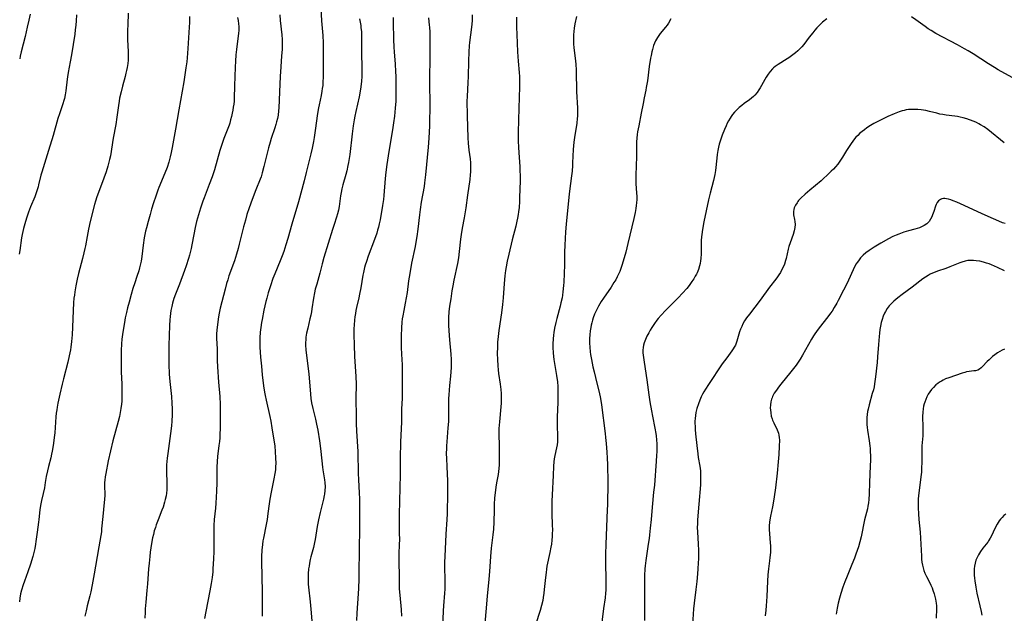
# Model space of a CAD drawing. Units: inches. Extents: x 2053985 to 2059435, y 237768 to 243219.
# Drawn here: x 2056396 to 2056635, y 238362 to 238507 of the extents above; entities that cross this region are included whole.
import ezdxf

# ---------------------------------------------------------------- set-up
doc = ezdxf.new("R2010")
doc.units = ezdxf.units.IN
doc.header["$MEASUREMENT"] = 0
doc.layers.add('c_35_T12S_R18E', color=111, linetype='Continuous')

msp = doc.modelspace()

# ---------------------------------------------------------------- linework, layer by layer
at = {"layer": 'c_35_T12S_R18E'}
for points, elevation in [([(2056468.91, 238509.74), (2056469.1, 238506.7), (2056469.39, 238503.15), (2056469.48, 238501.33), (2056469.5, 238500.08), (2056469.53, 238493.98), (2056469.52, 238493.17), (2056469.45, 238491.72), (2056469.39, 238491), (2056469.29, 238490.21), (2056469.19, 238489.59), (2056468.99, 238488.53), (2056468.5, 238486.23), (2056468.36, 238485.49), (2056468.13, 238484.13), (2056467.58, 238479.99), (2056467.33, 238478.32), (2056467.15, 238477.33), (2056466.83, 238475.7), (2056466.51, 238474.3), (2056465.4, 238469.75), (2056464.87, 238467.72), (2056463.48, 238462.63), (2056461.89, 238457.14), (2056460.92, 238453.71), (2056460.44, 238452.1), (2056459.91, 238450.51), (2056459.54, 238449.49), (2056459.04, 238448.22), (2056457.73, 238445.1), (2056457.27, 238443.89), (2056456.66, 238442.14), (2056456.13, 238440.41), (2056455.77, 238439.15), (2056455.55, 238438.3), (2056455.06, 238436.17), (2056454.61, 238433.92), (2056454.48, 238433.16), (2056454.3, 238432.01), (2056454.16, 238430.81), (2056454.07, 238429.43), (2056454.05, 238428.63), (2056454.07, 238427.18), (2056454.15, 238425.94), (2056454.24, 238424.77), (2056454.45, 238422.58), (2056454.67, 238420.48), (2056455, 238417.76), (2056455.22, 238416.19), (2056455.35, 238415.42), (2056455.58, 238414.25), (2056456.48, 238410.31), (2056456.73, 238409.13), (2056457.02, 238407.55), (2056457.5, 238404.51), (2056457.69, 238403.15), (2056457.83, 238401.66), (2056457.91, 238400.18), (2056457.93, 238398.87), (2056457.92, 238398.08), (2056457.87, 238397.3), (2056457.76, 238396.4), (2056457.52, 238395.06), (2056456.86, 238391.88), (2056456.54, 238390.18), (2056456.36, 238388.98), (2056456.04, 238386.64), (2056455.83, 238385.21), (2056455.61, 238383.95), (2056454.96, 238380.67), (2056454.83, 238379.96), (2056454.71, 238379.13), (2056454.57, 238377.68), (2056454.49, 238376.16), (2056454.48, 238374.62), (2056454.52, 238371.65), (2056454.62, 238367.17), (2056454.64, 238361.65)], 1022), ([(2056409.39, 238508.17), (2056409.32, 238506.71), (2056409.23, 238505.69), (2056409.11, 238504.52), (2056408.97, 238503.5), (2056408.17, 238498.41), (2056407.89, 238496.76), (2056407.39, 238494.15), (2056407.2, 238493.1), (2056407.12, 238492.53), (2056406.78, 238489.67), (2056406.64, 238488.72), (2056406.46, 238487.78), (2056406.34, 238487.32), (2056406.1, 238486.5), (2056405.22, 238484.03), (2056404.86, 238482.9), (2056403.69, 238478.8), (2056402.54, 238475.14), (2056400.95, 238469.84), (2056400.75, 238469.11), (2056400.18, 238466.74), (2056400.05, 238466.25), (2056399.82, 238465.52), (2056399.57, 238464.79), (2056399.22, 238463.87), (2056398.2, 238461.4), (2056397.69, 238460.08), (2056397.28, 238458.86), (2056396.97, 238457.82), (2056396.52, 238456.1), (2056396.19, 238454.66), (2056396.03, 238453.8), (2056395.58, 238450.79), (2056395.42, 238449.86)], 1032), ([(2056458.94, 238508.18), (2056459.06, 238506.8), (2056459.43, 238503.29), (2056459.5, 238502.14), (2056459.52, 238501.5), (2056459.52, 238500.85), (2056459.49, 238499.78), (2056459.39, 238498.19), (2056459.16, 238495.52), (2056459, 238493.15), (2056458.91, 238491.29), (2056458.69, 238485.51), (2056458.64, 238484.77), (2056458.51, 238483.74), (2056458.36, 238482.93), (2056458.17, 238482.13), (2056457.98, 238481.44), (2056457.73, 238480.62), (2056456.84, 238478.04), (2056456.58, 238477.18), (2056456.2, 238475.78), (2056455.07, 238471.19), (2056454.68, 238469.71), (2056454.36, 238468.71), (2056454.16, 238468.15), (2056453.12, 238465.51), (2056452.24, 238463.17), (2056451.49, 238461.13), (2056450.94, 238459.5), (2056450.54, 238458.17), (2056450.09, 238456.54), (2056449.07, 238452.28), (2056448.79, 238451.2), (2056448.42, 238449.88), (2056447.9, 238448.24), (2056446.55, 238444.54), (2056446.25, 238443.63), (2056445.97, 238442.71), (2056445.59, 238441.32), (2056444.44, 238436.71), (2056444.19, 238435.51), (2056444.04, 238434.61), (2056443.77, 238432.72), (2056443.61, 238431.31), (2056443.55, 238430.4), (2056443.53, 238429.41), (2056443.64, 238426.68), (2056443.7, 238423.96), (2056443.78, 238422.4), (2056443.99, 238418.64), (2056444.29, 238415.15), (2056444.39, 238413.24), (2056444.41, 238411.14), (2056444.38, 238407.21), (2056444.36, 238406.17), (2056444.3, 238405.1), (2056444.22, 238404.17), (2056444.11, 238403.21), (2056443.75, 238400.52), (2056443.65, 238399.29), (2056443.61, 238397.91), (2056443.6, 238394.16), (2056443.52, 238392.08), (2056443.36, 238389.19), (2056443.26, 238387.98), (2056442.98, 238385.15), (2056442.88, 238383.71), (2056442.85, 238382.93), (2056442.84, 238381.44), (2056442.89, 238378.81), (2056442.87, 238377.4), (2056442.81, 238375.59), (2056442.64, 238373.17), (2056442.58, 238372.42), (2056442.42, 238371.06), (2056442.2, 238369.56), (2056441.89, 238367.83), (2056440.9, 238362.77), (2056440.6, 238361.06)], 1024), ([(2056486.52, 238507.53), (2056486.58, 238506.4), (2056486.65, 238502.17), (2056486.71, 238500.35), (2056486.78, 238499.17), (2056487.02, 238496.16), (2056487.15, 238494.36), (2056487.2, 238493.16), (2056487.24, 238491.32), (2056487.24, 238489.02), (2056487.18, 238487.17), (2056487.06, 238485.48), (2056486.85, 238483.49), (2056486.64, 238481.84), (2056486.4, 238480.15), (2056485.5, 238474.9), (2056485.01, 238471.69), (2056484.78, 238469.87), (2056484.61, 238468.26), (2056484.28, 238464.18), (2056484.17, 238463.2), (2056483.95, 238461.72), (2056483.36, 238458.24), (2056483.16, 238457.22), (2056482.96, 238456.41), (2056482.76, 238455.7), (2056482.54, 238454.99), (2056481.99, 238453.44), (2056480.46, 238449.4), (2056480.03, 238448.1), (2056479.75, 238447.18), (2056479.59, 238446.57), (2056479.32, 238445.42), (2056479.18, 238444.75), (2056478.65, 238441.61), (2056478.36, 238440.07), (2056478.18, 238439.23), (2056477.64, 238436.87), (2056477.48, 238436.1), (2056477.36, 238435.41), (2056477.24, 238434.58), (2056477.15, 238433.76), (2056477.06, 238432.61), (2056477.01, 238431.66), (2056476.99, 238430.16), (2056477.02, 238427.77), (2056477.15, 238424.89), (2056477.45, 238420.03), (2056477.52, 238418.17), (2056477.49, 238414.65), (2056477.54, 238410.27), (2056477.57, 238408.61), (2056477.65, 238406.74), (2056477.92, 238401.75), (2056477.97, 238400.17), (2056478, 238397.88), (2056478.03, 238396.44), (2056478.11, 238394.89), (2056478.3, 238391.67), (2056478.34, 238390.21), (2056478.38, 238385.16), (2056478.38, 238384.18), (2056478.25, 238376.77), (2056478.22, 238373.17), (2056478.17, 238370.75), (2056478.11, 238368.38), (2056478.06, 238367.17), (2056477.7, 238362.36), (2056477.61, 238360.6)], 1018), ([(2056495.15, 238507.42), (2056495.36, 238505.69), (2056495.41, 238505.15), (2056495.47, 238503.98), (2056495.5, 238502.72), (2056495.51, 238500.24), (2056495.5, 238497.25), (2056495.45, 238493.17), (2056495.47, 238484.71), (2056495.44, 238483.09), (2056495.38, 238481.16), (2056495.25, 238478.17), (2056495.09, 238475.91), (2056494.43, 238469.17), (2056494.21, 238467.26), (2056494.08, 238466.34), (2056493.42, 238462.54), (2056493.16, 238460.78), (2056492.98, 238459.44), (2056492.58, 238455.97), (2056492.34, 238454.18), (2056492.19, 238453.24), (2056491.92, 238451.76), (2056491.04, 238447.66), (2056490.58, 238445.15), (2056490.3, 238443.35), (2056489.94, 238440.52), (2056489.75, 238439.22), (2056489.5, 238437.93), (2056489.13, 238436.13), (2056488.9, 238434.86), (2056488.78, 238434.09), (2056488.69, 238433.32), (2056488.59, 238431.93), (2056488.53, 238429.98), (2056488.5, 238427.91), (2056488.52, 238427.03), (2056488.7, 238424.14), (2056488.75, 238422.94), (2056488.77, 238420.75), (2056488.75, 238416.36), (2056488.72, 238414.77), (2056488.63, 238412.08), (2056488.56, 238408.93), (2056488.36, 238404.14), (2056488.32, 238402.99), (2056488.29, 238401.21), (2056488.27, 238396.17), (2056488.01, 238386.4), (2056488, 238385.17), (2056488.06, 238381.94), (2056488.07, 238380.25), (2056488.05, 238379.17), (2056487.96, 238376.73), (2056487.95, 238375.57), (2056487.99, 238370.67), (2056488.01, 238369.67), (2056488.06, 238368.32), (2056488.17, 238366.75), (2056488.52, 238363.22), (2056488.63, 238361.6)], 1016), ([(2056592.19, 238507.23), (2056591.19, 238506.37), (2056590.61, 238505.84), (2056590.2, 238505.43), (2056589.81, 238505.02), (2056589.3, 238504.44), (2056588.8, 238503.84), (2056587.94, 238502.73), (2056586.6, 238500.97), (2056586.11, 238500.39), (2056585.65, 238499.91), (2056585.17, 238499.45), (2056584.62, 238498.96), (2056583.61, 238498.17), (2056582.99, 238497.73), (2056582.56, 238497.45), (2056580.33, 238496.08), (2056579.61, 238495.57), (2056579.23, 238495.25), (2056578.98, 238495.01), (2056578.41, 238494.38), (2056577.9, 238493.69), (2056577.45, 238492.99), (2056577.11, 238492.41), (2056576.31, 238490.96), (2056576, 238490.43), (2056575.68, 238489.91), (2056575.21, 238489.24), (2056574.68, 238488.62), (2056574.34, 238488.28), (2056573.87, 238487.88), (2056573.38, 238487.51), (2056572.11, 238486.58), (2056571.5, 238486.1), (2056570.9, 238485.6), (2056570.31, 238485.05), (2056569.74, 238484.46), (2056569.25, 238483.86), (2056568.95, 238483.45), (2056568.67, 238483.02), (2056568.29, 238482.37), (2056567.96, 238481.76), (2056567.67, 238481.14), (2056567.28, 238480.26), (2056566.74, 238478.9), (2056566.47, 238478.13), (2056566.24, 238477.4), (2056566.03, 238476.66), (2056565.84, 238475.92), (2056565.68, 238475.15), (2056565.5, 238474.11), (2056565.39, 238473.28), (2056565.06, 238470.21), (2056564.92, 238469.26), (2056564.78, 238468.52), (2056564.61, 238467.78), (2056563.78, 238464.72), (2056563.39, 238463.13), (2056562.23, 238457.72), (2056561.89, 238455.86), (2056561.73, 238454.68), (2056561.68, 238454.11), (2056561.62, 238453.2), (2056561.58, 238452.05), (2056561.57, 238449.93), (2056561.51, 238448.84), (2056561.45, 238448.21), (2056561.35, 238447.61), (2056561.21, 238447.02), (2056560.94, 238446.15), (2056560.61, 238445.33), (2056560.43, 238444.95), (2056560.17, 238444.48), (2056559.78, 238443.82), (2056559.36, 238443.18), (2056559.01, 238442.69), (2056558.65, 238442.22), (2056558.08, 238441.5), (2056557.03, 238440.31), (2056556, 238439.2), (2056552.94, 238436.13), (2056551.84, 238434.98), (2056551.14, 238434.18), (2056550.8, 238433.76), (2056550.21, 238432.98), (2056549.88, 238432.5), (2056549.57, 238432), (2056549.19, 238431.36), (2056548.84, 238430.72), (2056548.4, 238429.84), (2056548.03, 238429.04), (2056547.74, 238428.23), (2056547.59, 238427.66), (2056547.48, 238427.08), (2056547.43, 238426.45), (2056547.43, 238425.8), (2056547.47, 238425.25), (2056547.52, 238424.69), (2056547.68, 238423.56), (2056548.35, 238419.21), (2056548.84, 238415.6), (2056549.1, 238413.84), (2056549.48, 238411.66), (2056549.72, 238410.41), (2056550.32, 238407.48), (2056550.56, 238406.12), (2056550.62, 238405.6), (2056550.71, 238404.63), (2056550.77, 238403.65), (2056550.78, 238402.66), (2056550.77, 238401.73), (2056550.73, 238400.8), (2056550.64, 238399.39), (2056550.2, 238393.56), (2056550.03, 238391.82), (2056549.64, 238388.15), (2056549.41, 238385.17), (2056549.21, 238383.06), (2056549.03, 238381.46), (2056548.91, 238380.53), (2056548.71, 238379.18), (2056548.26, 238376.36), (2056548.09, 238375.2), (2056547.94, 238373.88), (2056547.88, 238373.15), (2056547.83, 238371.57), (2056547.78, 238366.51), (2056547.76, 238360.57)], 1006), ([(2056637.4, 238492.93), (2056634, 238494.81), (2056633.08, 238495.34), (2056631.59, 238496.25), (2056627.85, 238498.66), (2056626.66, 238499.39), (2056625.76, 238499.93), (2056624.09, 238500.86), (2056618.81, 238503.66), (2056617.62, 238504.35), (2056616.93, 238504.81), (2056616.19, 238505.32), (2056613.88, 238506.99), (2056612.83, 238507.69)], 1006)]:
    msp.add_lwpolyline(points, dxfattribs=dict(at, elevation=elevation))
for points in [[(2056422, 238508.61, 1030), (2056421.88, 238505.75, 1030), (2056421.85, 238504.47, 1030), (2056421.84, 238502.91, 1030), (2056421.85, 238502.17, 1030), (2056421.96, 238499.16, 1030), (2056421.97, 238497.98, 1030), (2056421.95, 238497.14, 1030), (2056421.88, 238496.3, 1030), (2056421.75, 238495.36, 1030), (2056421.62, 238494.65, 1030), (2056421.46, 238493.95, 1030), (2056421.26, 238493.16, 1030), (2056420.61, 238490.8, 1030), (2056420.26, 238489.42, 1030), (2056419.9, 238487.89, 1030), (2056419.76, 238487.12, 1030), (2056419.6, 238486.13, 1030), (2056419.24, 238483.24, 1030), (2056418.97, 238481.43, 1030), (2056418.36, 238478.12, 1030), (2056417.65, 238473.82, 1030), (2056417.47, 238472.89, 1030), (2056417.32, 238472.25, 1030), (2056417.07, 238471.33, 1030), (2056416.62, 238469.95, 1030), (2056416.07, 238468.42, 1030), (2056414.73, 238464.9, 1030), (2056414.33, 238463.82, 1030), (2056414, 238462.8, 1030), (2056413.76, 238461.94, 1030), (2056412.74, 238457.82, 1030), (2056412.31, 238455.95, 1030), (2056411.96, 238454.15, 1030), (2056411.57, 238451.88, 1030), (2056411.45, 238451.22, 1030), (2056411.22, 238450.19, 1030), (2056410.87, 238448.8, 1030), (2056410.21, 238446.38, 1030), (2056409.88, 238445.12, 1030), (2056409.56, 238443.77, 1030), (2056409.24, 238442.15, 1030), (2056409, 238440.67, 1030), (2056408.89, 238439.9, 1030), (2056408.79, 238439.15, 1030), (2056408.68, 238438, 1030), (2056408.56, 238436.16, 1030), (2056408.45, 238432.05, 1030), (2056408.36, 238430.17, 1030), (2056408.22, 238428.6, 1030), (2056408.03, 238427.18, 1030), (2056407.93, 238426.51, 1030), (2056407.65, 238425.09, 1030), (2056407.29, 238423.54, 1030), (2056406.2, 238419.47, 1030), (2056405.88, 238418.14, 1030), (2056405.34, 238415.7, 1030), (2056404.87, 238413.52, 1030), (2056404.69, 238412.58, 1030), (2056404.58, 238411.95, 1030), (2056404.47, 238411.07, 1030), (2056404.38, 238410.19, 1030), (2056404.11, 238406.33, 1030), (2056404, 238405.19, 1030), (2056403.9, 238404.41, 1030), (2056403.72, 238403.2, 1030), (2056403.48, 238401.85, 1030), (2056403.33, 238401.14, 1030), (2056403.11, 238400.23, 1030), (2056402.55, 238398.07, 1030), (2056402.31, 238397.08, 1030), (2056402.05, 238395.69, 1030), (2056401.8, 238394.18, 1030), (2056401.57, 238392.94, 1030), (2056401.25, 238391.51, 1030), (2056400.84, 238389.78, 1030), (2056400.6, 238388.63, 1030), (2056400.44, 238387.54, 1030), (2056400.22, 238385.18, 1030), (2056400.14, 238384.53, 1030), (2056399.79, 238382.12, 1030), (2056399.52, 238379.81, 1030), (2056399.43, 238379.19, 1030), (2056399.22, 238378.09, 1030), (2056399.07, 238377.44, 1030), (2056398.74, 238376.18, 1030), (2056398.17, 238374.29, 1030), (2056397.55, 238372.45, 1030), (2056396.72, 238370.15, 1030), (2056396.4, 238369.22, 1030), (2056396.01, 238367.98, 1030), (2056395.77, 238367.04, 1030), (2056395.6, 238366.01, 1030), (2056395.5, 238365.11, 1030)], [(2056398.11, 238508.39, 1034), (2056397.79, 238506.88, 1034), (2056397.4, 238505.15, 1034), (2056396.86, 238502.87, 1034), (2056395.93, 238499.2, 1034), (2056395.69, 238498.15, 1034), (2056395.56, 238497.46, 1034)], [(2056436.96, 238507.82, 1028), (2056436.94, 238506.35, 1028), (2056436.89, 238505.17, 1028), (2056436.55, 238499.96, 1028), (2056436.36, 238497.73, 1028), (2056436.25, 238496.7, 1028), (2056436.06, 238495.31, 1028), (2056435.8, 238493.59, 1028), (2056435.52, 238491.88, 1028), (2056434.33, 238485.06, 1028), (2056433.53, 238480.29, 1028), (2056432.73, 238475.88, 1028), (2056432.49, 238474.65, 1028), (2056432.26, 238473.62, 1028), (2056431.9, 238472.25, 1028), (2056431.49, 238471.01, 1028), (2056430.94, 238469.58, 1028), (2056429.5, 238466.1, 1028), (2056429.24, 238465.42, 1028), (2056428.71, 238463.96, 1028), (2056428.18, 238462.36, 1028), (2056427.71, 238460.86, 1028), (2056427.32, 238459.53, 1028), (2056426.84, 238457.85, 1028), (2056426.42, 238456.24, 1028), (2056426.24, 238455.44, 1028), (2056425.91, 238453.83, 1028), (2056425.64, 238452.06, 1028), (2056425.29, 238449.25, 1028), (2056425.12, 238448.16, 1028), (2056424.92, 238447.18, 1028), (2056424.76, 238446.5, 1028), (2056424.57, 238445.82, 1028), (2056424.14, 238444.45, 1028), (2056423.6, 238442.84, 1028), (2056423.16, 238441.48, 1028), (2056422.72, 238440.02, 1028), (2056422.2, 238438.18, 1028), (2056421.83, 238436.79, 1028), (2056421.56, 238435.64, 1028), (2056421.28, 238434.33, 1028), (2056421.06, 238433.16, 1028), (2056420.68, 238430.84, 1028), (2056420.47, 238429.17, 1028), (2056420.37, 238428.03, 1028), (2056420.28, 238426.38, 1028), (2056420.25, 238424.94, 1028), (2056420.26, 238422.65, 1028), (2056420.31, 238421.17, 1028), (2056420.45, 238418.16, 1028), (2056420.48, 238416.29, 1028), (2056420.47, 238415.17, 1028), (2056420.42, 238414.03, 1028), (2056420.36, 238413.32, 1028), (2056420.24, 238412.21, 1028), (2056420.08, 238411.23, 1028), (2056419.86, 238410.27, 1028), (2056419.54, 238409.03, 1028), (2056418.28, 238404.33, 1028), (2056417.69, 238401.89, 1028), (2056417.15, 238399.45, 1028), (2056416.54, 238396.42, 1028), (2056416.39, 238395.6, 1028), (2056416.28, 238394.79, 1028), (2056416.23, 238394.18, 1028), (2056416.21, 238393.53, 1028), (2056416.28, 238391.09, 1028), (2056416.24, 238390.04, 1028), (2056416.18, 238389.34, 1028), (2056415.79, 238385.95, 1028), (2056415.53, 238382.89, 1028), (2056415.46, 238382.21, 1028), (2056415.32, 238381.28, 1028), (2056414.84, 238378.53, 1028), (2056414.05, 238373.82, 1028), (2056413.71, 238371.92, 1028), (2056413.21, 238369.26, 1028), (2056412.86, 238367.58, 1028), (2056412.61, 238366.55, 1028), (2056412, 238364.14, 1028), (2056411.72, 238362.89, 1028), (2056411.46, 238361.62, 1028)], [(2056448.66, 238507.55, 1026), (2056448.79, 238506.79, 1026), (2056448.89, 238506.03, 1026), (2056448.93, 238505.34, 1026), (2056448.92, 238504.47, 1026), (2056448.85, 238503.65, 1026), (2056448.52, 238501.09, 1026), (2056448.36, 238499.73, 1026), (2056448.24, 238498.47, 1026), (2056448.12, 238496.86, 1026), (2056448.05, 238495.43, 1026), (2056447.89, 238490.87, 1026), (2056447.82, 238487.89, 1026), (2056447.78, 238487.17, 1026), (2056447.71, 238486.42, 1026), (2056447.61, 238485.68, 1026), (2056447.49, 238484.93, 1026), (2056447.34, 238484.19, 1026), (2056447.16, 238483.38, 1026), (2056446.96, 238482.6, 1026), (2056446.73, 238481.81, 1026), (2056446.56, 238481.28, 1026), (2056446.27, 238480.46, 1026), (2056445.32, 238478.05, 1026), (2056444.89, 238476.82, 1026), (2056444.36, 238475.13, 1026), (2056442.99, 238470.42, 1026), (2056442.44, 238468.7, 1026), (2056441.76, 238466.83, 1026), (2056440.48, 238463.59, 1026), (2056440.17, 238462.77, 1026), (2056439.59, 238461.07, 1026), (2056439.09, 238459.44, 1026), (2056438.65, 238457.8, 1026), (2056438.31, 238456.36, 1026), (2056437.96, 238454.62, 1026), (2056437.51, 238452.17, 1026), (2056437.32, 238451.21, 1026), (2056437.18, 238450.55, 1026), (2056436.95, 238449.65, 1026), (2056436.7, 238448.77, 1026), (2056436.13, 238446.99, 1026), (2056435.74, 238445.88, 1026), (2056434.49, 238442.58, 1026), (2056433.51, 238440.14, 1026), (2056433.13, 238439.06, 1026), (2056432.79, 238437.9, 1026), (2056432.59, 238437.07, 1026), (2056432.41, 238436.12, 1026), (2056432.31, 238435.4, 1026), (2056432.22, 238434.63, 1026), (2056432.15, 238433.85, 1026), (2056432.07, 238432.49, 1026), (2056431.88, 238427.62, 1026), (2056431.86, 238425.33, 1026), (2056431.91, 238423.04, 1026), (2056432.02, 238420.64, 1026), (2056432.16, 238418.84, 1026), (2056432.53, 238415.16, 1026), (2056432.67, 238413.55, 1026), (2056432.73, 238412.16, 1026), (2056432.71, 238410.7, 1026), (2056432.62, 238409.17, 1026), (2056432.51, 238408.01, 1026), (2056432.29, 238406.16, 1026), (2056431.62, 238401.23, 1026), (2056431.48, 238400.1, 1026), (2056431.33, 238398.47, 1026), (2056431.29, 238397.66, 1026), (2056431.29, 238396.65, 1026), (2056431.39, 238394.27, 1026), (2056431.4, 238393.18, 1026), (2056431.38, 238392.38, 1026), (2056431.31, 238391.59, 1026), (2056431.22, 238390.92, 1026), (2056431.04, 238390.08, 1026), (2056430.87, 238389.42, 1026), (2056430.48, 238388.23, 1026), (2056430.2, 238387.46, 1026), (2056429.29, 238385.13, 1026), (2056428.84, 238383.91, 1026), (2056428.62, 238383.25, 1026), (2056428.36, 238382.44, 1026), (2056428.13, 238381.55, 1026), (2056427.94, 238380.71, 1026), (2056427.78, 238379.86, 1026), (2056427.53, 238378.27, 1026), (2056427.38, 238377.22, 1026), (2056427.25, 238376.17, 1026), (2056427.08, 238374.52, 1026), (2056426.96, 238373.16, 1026), (2056426.71, 238369.5, 1026), (2056426.57, 238367.84, 1026), (2056426.29, 238365.03, 1026), (2056426.17, 238363.44, 1026), (2056426.11, 238362.57, 1026), (2056426.06, 238361.16, 1026)], [(2056478.36, 238507.21, 1020), (2056478.53, 238506.4, 1020), (2056478.66, 238505.6, 1020), (2056478.72, 238505.12, 1020), (2056478.81, 238504.08, 1020), (2056478.85, 238503.37, 1020), (2056478.87, 238502.16, 1020), (2056478.86, 238499.16, 1020), (2056478.92, 238494.99, 1020), (2056478.89, 238493.18, 1020), (2056478.84, 238492.02, 1020), (2056478.71, 238490.62, 1020), (2056478.55, 238489.56, 1020), (2056478.28, 238488.22, 1020), (2056477.44, 238484.61, 1020), (2056477.22, 238483.53, 1020), (2056477.06, 238482.56, 1020), (2056476.85, 238481.15, 1020), (2056476.58, 238479.2, 1020), (2056475.97, 238474.13, 1020), (2056475.67, 238472.2, 1020), (2056475.53, 238471.45, 1020), (2056475.25, 238470.16, 1020), (2056475.01, 238469.24, 1020), (2056474.3, 238466.73, 1020), (2056474.07, 238465.78, 1020), (2056473.89, 238464.92, 1020), (2056473.75, 238464.06, 1020), (2056473.37, 238461.44, 1020), (2056473.22, 238460.6, 1020), (2056473, 238459.72, 1020), (2056472.75, 238458.91, 1020), (2056472.15, 238457.08, 1020), (2056471.75, 238455.83, 1020), (2056469.67, 238449.01, 1020), (2056469.25, 238447.48, 1020), (2056468.68, 238445.22, 1020), (2056467.93, 238442.58, 1020), (2056467.59, 238441.29, 1020), (2056467.39, 238440.43, 1020), (2056467.14, 238439.14, 1020), (2056466.77, 238436.51, 1020), (2056466.65, 238435.82, 1020), (2056466.48, 238434.97, 1020), (2056466.29, 238434.12, 1020), (2056465.73, 238431.85, 1020), (2056465.45, 238430.58, 1020), (2056465.3, 238429.61, 1020), (2056465.24, 238428.96, 1020), (2056465.21, 238428.31, 1020), (2056465.21, 238427.66, 1020), (2056465.27, 238426.5, 1020), (2056465.42, 238425.15, 1020), (2056465.77, 238422.63, 1020), (2056466.02, 238420.58, 1020), (2056466.19, 238418.7, 1020), (2056466.39, 238415.76, 1020), (2056466.5, 238414.65, 1020), (2056466.67, 238413.61, 1020), (2056466.95, 238412.25, 1020), (2056467.65, 238409.6, 1020), (2056467.91, 238408.42, 1020), (2056468.18, 238406.94, 1020), (2056468.61, 238404.36, 1020), (2056468.79, 238403.13, 1020), (2056468.96, 238401.78, 1020), (2056469.31, 238397.95, 1020), (2056469.4, 238397.26, 1020), (2056469.82, 238394.84, 1020), (2056469.9, 238394.17, 1020), (2056469.96, 238393.13, 1020), (2056469.93, 238392.23, 1020), (2056469.83, 238391.33, 1020), (2056469.78, 238391.04, 1020), (2056469.59, 238390.13, 1020), (2056468.75, 238386.93, 1020), (2056468.35, 238385.13, 1020), (2056468.04, 238383.49, 1020), (2056467.53, 238380.33, 1020), (2056467.39, 238379.57, 1020), (2056467.12, 238378.37, 1020), (2056466.52, 238376.1, 1020), (2056466.37, 238375.45, 1020), (2056466.18, 238374.53, 1020), (2056466.06, 238373.83, 1020), (2056465.97, 238373.14, 1020), (2056465.86, 238371.97, 1020), (2056465.83, 238370.77, 1020), (2056465.84, 238370.19, 1020), (2056465.88, 238369.43, 1020), (2056465.95, 238368.65, 1020), (2056466.33, 238365.13, 1020), (2056466.49, 238363.34, 1020), (2056466.71, 238360.47, 1020)], [(2056505.82, 238508.18, 1014), (2056505.77, 238506.69, 1014), (2056505.66, 238505.21, 1014), (2056505.19, 238501.43, 1014), (2056505.11, 238500.6, 1014), (2056505.01, 238499.16, 1014), (2056504.91, 238496.88, 1014), (2056504.83, 238493.17, 1014), (2056504.77, 238491.72, 1014), (2056504.58, 238488.28, 1014), (2056504.54, 238487.16, 1014), (2056504.53, 238486.16, 1014), (2056504.55, 238484.7, 1014), (2056504.58, 238483.56, 1014), (2056504.78, 238478.18, 1014), (2056504.85, 238476.92, 1014), (2056505, 238475.23, 1014), (2056505.29, 238473.11, 1014), (2056505.4, 238472.09, 1014), (2056505.43, 238471.59, 1014), (2056505.44, 238470.75, 1014), (2056505.41, 238469.92, 1014), (2056505.35, 238469.17, 1014), (2056505.22, 238468.06, 1014), (2056504.65, 238464.27, 1014), (2056504.25, 238461.14, 1014), (2056504.12, 238460.2, 1014), (2056503.85, 238458.71, 1014), (2056503.37, 238456.18, 1014), (2056503.12, 238454.65, 1014), (2056502.97, 238453.53, 1014), (2056502.66, 238450.52, 1014), (2056502.45, 238448.93, 1014), (2056502.22, 238447.6, 1014), (2056501.34, 238443.5, 1014), (2056501.08, 238442.14, 1014), (2056500.87, 238440.89, 1014), (2056500.57, 238438.96, 1014), (2056500.32, 238437.18, 1014), (2056500.16, 238435.79, 1014), (2056500.06, 238434.42, 1014), (2056500.03, 238433.74, 1014), (2056500.03, 238432.57, 1014), (2056500.09, 238431.18, 1014), (2056500.25, 238429.01, 1014), (2056500.59, 238425.45, 1014), (2056500.67, 238424.15, 1014), (2056500.68, 238422.94, 1014), (2056500.67, 238422.27, 1014), (2056500.61, 238421.18, 1014), (2056500.51, 238420.08, 1014), (2056500.28, 238417.84, 1014), (2056500.11, 238415.58, 1014), (2056500.07, 238414.67, 1014), (2056500.04, 238413.31, 1014), (2056500.04, 238410.1, 1014), (2056500.01, 238409.09, 1014), (2056499.91, 238407.49, 1014), (2056499.6, 238404.11, 1014), (2056499.54, 238403.14, 1014), (2056499.52, 238402.6, 1014), (2056499.51, 238401.16, 1014), (2056499.54, 238400.16, 1014), (2056499.62, 238398.01, 1014), (2056499.77, 238394.64, 1014), (2056499.79, 238393.69, 1014), (2056499.78, 238391.79, 1014), (2056499.7, 238386.6, 1014), (2056499.66, 238385.18, 1014), (2056499.42, 238381.62, 1014), (2056499.13, 238376.15, 1014), (2056499.1, 238374.75, 1014), (2056499.1, 238373.87, 1014), (2056499.16, 238370.18, 1014), (2056499.14, 238368.18, 1014), (2056499.09, 238367.2, 1014), (2056498.83, 238364.14, 1014), (2056498.77, 238362.89, 1014), (2056498.62, 238358.75, 1014)], [(2056516.59, 238507.64, 1012), (2056516.58, 238506.2, 1012), (2056516.6, 238505.17, 1012), (2056516.67, 238503.42, 1012), (2056516.88, 238499.17, 1012), (2056517.04, 238496.92, 1012), (2056517.28, 238494.11, 1012), (2056517.34, 238493.15, 1012), (2056517.36, 238492.35, 1012), (2056517.33, 238490.66, 1012), (2056517.14, 238485.47, 1012), (2056517.02, 238479.61, 1012), (2056517.01, 238478.16, 1012), (2056517.02, 238477.41, 1012), (2056517.07, 238475.91, 1012), (2056517.15, 238474.55, 1012), (2056517.39, 238471.2, 1012), (2056517.45, 238469.97, 1012), (2056517.48, 238469.16, 1012), (2056517.47, 238467.76, 1012), (2056517.38, 238463.68, 1012), (2056517.33, 238462.66, 1012), (2056517.22, 238461.24, 1012), (2056517.1, 238460.19, 1012), (2056516.99, 238459.49, 1012), (2056516.84, 238458.63, 1012), (2056516.7, 238457.92, 1012), (2056516.42, 238456.71, 1012), (2056515.53, 238453.32, 1012), (2056514.72, 238449.88, 1012), (2056514.36, 238448.15, 1012), (2056514.12, 238446.79, 1012), (2056513.97, 238445.85, 1012), (2056513.8, 238444.54, 1012), (2056513.61, 238442.74, 1012), (2056513.35, 238439.18, 1012), (2056513.2, 238437.61, 1012), (2056512.94, 238435.53, 1012), (2056512.3, 238431.26, 1012), (2056512.12, 238429.75, 1012), (2056512.01, 238428.38, 1012), (2056511.94, 238427.16, 1012), (2056511.92, 238425.65, 1012), (2056511.94, 238424.17, 1012), (2056512.03, 238422.66, 1012), (2056512.11, 238421.7, 1012), (2056512.22, 238420.78, 1012), (2056512.62, 238418.15, 1012), (2056512.78, 238416.83, 1012), (2056512.86, 238415.91, 1012), (2056512.9, 238415.15, 1012), (2056512.9, 238414.35, 1012), (2056512.87, 238413.51, 1012), (2056512.81, 238412.67, 1012), (2056512.45, 238409.02, 1012), (2056512.33, 238407.4, 1012), (2056512.3, 238406.59, 1012), (2056512.3, 238405.79, 1012), (2056512.38, 238403.34, 1012), (2056512.39, 238402.43, 1012), (2056512.37, 238398.49, 1012), (2056512.33, 238397.63, 1012), (2056512.25, 238396.9, 1012), (2056512.13, 238396.13, 1012), (2056511.75, 238394.09, 1012), (2056511.59, 238393.1, 1012), (2056511.4, 238391.69, 1012), (2056511.28, 238390.49, 1012), (2056511.18, 238388.83, 1012), (2056511.13, 238387.5, 1012), (2056511.06, 238384.55, 1012), (2056510.97, 238382.82, 1012), (2056510.85, 238381.46, 1012), (2056510.46, 238378.22, 1012), (2056510.24, 238376.15, 1012), (2056510, 238372.51, 1012), (2056509.85, 238370.66, 1012), (2056509.48, 238366.46, 1012), (2056508.85, 238358.86, 1012)], [(2056531.19, 238507.76, 1010), (2056530.84, 238505.99, 1010), (2056530.65, 238504.93, 1010), (2056530.55, 238504.11, 1010), (2056530.48, 238503.29, 1010), (2056530.46, 238502.46, 1010), (2056530.46, 238501.88, 1010), (2056530.5, 238501.04, 1010), (2056530.57, 238500.21, 1010), (2056530.96, 238496.88, 1010), (2056531.03, 238496.15, 1010), (2056531.13, 238494.67, 1010), (2056531.17, 238493.17, 1010), (2056531.2, 238490.83, 1010), (2056531.24, 238489.54, 1010), (2056531.49, 238485.47, 1010), (2056531.51, 238484.82, 1010), (2056531.5, 238484.17, 1010), (2056531.47, 238483.53, 1010), (2056531.42, 238482.89, 1010), (2056531.28, 238481.75, 1010), (2056530.71, 238478.29, 1010), (2056530.57, 238477.15, 1010), (2056530.48, 238476.24, 1010), (2056530.42, 238475.33, 1010), (2056530.29, 238472.11, 1010), (2056530.25, 238471.44, 1010), (2056530.14, 238470.07, 1010), (2056530.01, 238468.91, 1010), (2056529.51, 238465.19, 1010), (2056529.34, 238463.71, 1010), (2056528.71, 238457.15, 1010), (2056528.57, 238455.28, 1010), (2056528.38, 238452.03, 1010), (2056528.33, 238450.36, 1010), (2056528.27, 238447.28, 1010), (2056528.13, 238443.01, 1010), (2056528.07, 238442.18, 1010), (2056527.93, 238440.67, 1010), (2056527.82, 238439.88, 1010), (2056527.71, 238439.21, 1010), (2056527.44, 238437.96, 1010), (2056527.24, 238437.16, 1010), (2056526.45, 238434.16, 1010), (2056526.2, 238433.16, 1010), (2056525.9, 238431.78, 1010), (2056525.71, 238430.75, 1010), (2056525.62, 238430.12, 1010), (2056525.53, 238429.25, 1010), (2056525.47, 238428.02, 1010), (2056525.48, 238427.17, 1010), (2056525.56, 238425.72, 1010), (2056525.73, 238424.2, 1010), (2056526.37, 238420.26, 1010), (2056526.56, 238418.76, 1010), (2056526.65, 238417.61, 1010), (2056526.68, 238416.69, 1010), (2056526.7, 238415.15, 1010), (2056526.67, 238413.71, 1010), (2056526.53, 238410.23, 1010), (2056526.51, 238409.17, 1010), (2056526.52, 238408.08, 1010), (2056526.59, 238405.53, 1010), (2056526.59, 238404.83, 1010), (2056526.57, 238404.14, 1010), (2056526.5, 238403.35, 1010), (2056526.38, 238402.66, 1010), (2056525.93, 238400.76, 1010), (2056525.78, 238400, 1010), (2056525.69, 238399.23, 1010), (2056525.63, 238398.2, 1010), (2056525.54, 238395.89, 1010), (2056525.28, 238391.17, 1010), (2056525.24, 238389.65, 1010), (2056525.23, 238388.17, 1010), (2056525.25, 238386.71, 1010), (2056525.34, 238383.76, 1010), (2056525.35, 238382.71, 1010), (2056525.32, 238381.62, 1010), (2056525.29, 238381.07, 1010), (2056525.21, 238380.11, 1010), (2056525.1, 238379.19, 1010), (2056524.99, 238378.44, 1010), (2056524.76, 238377.14, 1010), (2056524.04, 238373.77, 1010), (2056523.93, 238373.11, 1010), (2056523.8, 238372.26, 1010), (2056523.66, 238371.05, 1010), (2056523.39, 238368.11, 1010), (2056523.28, 238367.19, 1010), (2056523.12, 238366.14, 1010), (2056522.99, 238365.43, 1010), (2056522.73, 238364.24, 1010), (2056522.38, 238363, 1010), (2056521.24, 238359.55, 1010)], [(2056554.23, 238507.24, 1008), (2056553.64, 238506.2, 1008), (2056553.31, 238505.66, 1008), (2056552.94, 238505.18, 1008), (2056551.65, 238503.67, 1008), (2056551.28, 238503.18, 1008), (2056550.94, 238502.65, 1008), (2056550.51, 238501.88, 1008), (2056550.26, 238501.32, 1008), (2056550.03, 238500.73, 1008), (2056549.73, 238499.74, 1008), (2056549.58, 238499.14, 1008), (2056549.4, 238498.31, 1008), (2056549.28, 238497.65, 1008), (2056548.96, 238495.62, 1008), (2056548.5, 238492.13, 1008), (2056548.24, 238490.44, 1008), (2056548.13, 238489.84, 1008), (2056547.71, 238487.95, 1008), (2056547.44, 238486.61, 1008), (2056547, 238484.2, 1008), (2056546.39, 238481.16, 1008), (2056546.13, 238479.7, 1008), (2056546.03, 238479, 1008), (2056545.94, 238478.14, 1008), (2056545.88, 238477.23, 1008), (2056545.82, 238473.63, 1008), (2056545.66, 238469.15, 1008), (2056545.68, 238467.84, 1008), (2056545.71, 238467.07, 1008), (2056545.87, 238464.73, 1008), (2056545.91, 238464.03, 1008), (2056545.91, 238463.16, 1008), (2056545.86, 238462.34, 1008), (2056545.78, 238461.68, 1008), (2056545.69, 238461.02, 1008), (2056545.5, 238460.01, 1008), (2056545.19, 238458.51, 1008), (2056543.74, 238452.43, 1008), (2056543.21, 238450.35, 1008), (2056542.82, 238448.94, 1008), (2056542.25, 238447.06, 1008), (2056542.01, 238446.34, 1008), (2056541.75, 238445.63, 1008), (2056541.41, 238444.84, 1008), (2056541.17, 238444.36, 1008), (2056540.78, 238443.64, 1008), (2056540.36, 238442.93, 1008), (2056539.66, 238441.85, 1008), (2056537.79, 238439.1, 1008), (2056537.27, 238438.3, 1008), (2056536.6, 238437.17, 1008), (2056536.03, 238436.07, 1008), (2056535.65, 238435.21, 1008), (2056535.32, 238434.35, 1008), (2056535.11, 238433.73, 1008), (2056534.93, 238433.09, 1008), (2056534.8, 238432.55, 1008), (2056534.69, 238432, 1008), (2056534.56, 238431.14, 1008), (2056534.46, 238430.16, 1008), (2056534.42, 238429.29, 1008), (2056534.43, 238428.14, 1008), (2056534.48, 238427.19, 1008), (2056534.59, 238426.05, 1008), (2056534.67, 238425.44, 1008), (2056534.87, 238424.2, 1008), (2056535.23, 238422.37, 1008), (2056535.5, 238421.19, 1008), (2056535.83, 238419.79, 1008), (2056536.84, 238415.81, 1008), (2056536.99, 238415.11, 1008), (2056537.15, 238414.21, 1008), (2056537.31, 238413.14, 1008), (2056538.21, 238406.15, 1008), (2056538.32, 238405.19, 1008), (2056538.45, 238403.68, 1008), (2056538.61, 238401.59, 1008), (2056538.7, 238400.16, 1008), (2056538.77, 238398.62, 1008), (2056538.81, 238397.16, 1008), (2056538.84, 238395.65, 1008), (2056538.83, 238394.17, 1008), (2056538.76, 238388.77, 1008), (2056538.73, 238387.54, 1008), (2056538.39, 238379.16, 1008), (2056538.31, 238376.74, 1008), (2056538.3, 238374.34, 1008), (2056538.36, 238370.7, 1008), (2056538.38, 238369.22, 1008), (2056538.35, 238367.97, 1008), (2056538.31, 238367.2, 1008), (2056538.19, 238366.1, 1008), (2056537.83, 238363.52, 1008), (2056537.13, 238358.15, 1008)], [(2056635.47, 238476.97, 1004), (2056631.46, 238480.21, 1004), (2056630.55, 238480.87, 1004), (2056629.7, 238481.39, 1004), (2056629.25, 238481.64, 1004), (2056628.7, 238481.92, 1004), (2056628.14, 238482.17, 1004), (2056627.01, 238482.62, 1004), (2056626.33, 238482.84, 1004), (2056625.44, 238483.08, 1004), (2056624.75, 238483.24, 1004), (2056624.04, 238483.38, 1004), (2056623.42, 238483.48, 1004), (2056621.29, 238483.75, 1004), (2056620.52, 238483.87, 1004), (2056619.77, 238484.02, 1004), (2056619.01, 238484.2, 1004), (2056617.23, 238484.67, 1004), (2056616.36, 238484.86, 1004), (2056615.77, 238484.95, 1004), (2056615.18, 238485.03, 1004), (2056614.38, 238485.1, 1004), (2056613.83, 238485.13, 1004), (2056613.29, 238485.15, 1004), (2056612.78, 238485.14, 1004), (2056612.15, 238485.09, 1004), (2056611.52, 238485, 1004), (2056611.04, 238484.89, 1004), (2056610.57, 238484.76, 1004), (2056609.88, 238484.54, 1004), (2056608.6, 238484.04, 1004), (2056607.09, 238483.39, 1004), (2056605.93, 238482.85, 1004), (2056604.5, 238482.12, 1004), (2056603.69, 238481.67, 1004), (2056602.89, 238481.2, 1004), (2056601.97, 238480.61, 1004), (2056601.39, 238480.2, 1004), (2056600.83, 238479.78, 1004), (2056600.28, 238479.31, 1004), (2056599.76, 238478.81, 1004), (2056599.32, 238478.34, 1004), (2056598.98, 238477.95, 1004), (2056598.56, 238477.39, 1004), (2056598.15, 238476.82, 1004), (2056597.51, 238475.86, 1004), (2056597.04, 238475.12, 1004), (2056596.04, 238473.47, 1004), (2056595.4, 238472.49, 1004), (2056594.89, 238471.8, 1004), (2056594.34, 238471.15, 1004), (2056593.83, 238470.59, 1004), (2056593.29, 238470.05, 1004), (2056592.39, 238469.17, 1004), (2056591.33, 238468.19, 1004), (2056590.81, 238467.75, 1004), (2056588.06, 238465.46, 1004), (2056586.95, 238464.48, 1004), (2056585.92, 238463.52, 1004), (2056585.35, 238462.91, 1004), (2056585.16, 238462.68, 1004), (2056584.96, 238462.4, 1004), (2056584.57, 238461.79, 1004), (2056584.28, 238461.16, 1004), (2056584.15, 238460.72, 1004), (2056584.08, 238460.29, 1004), (2056584.07, 238459.86, 1004), (2056584.12, 238459.43, 1004), (2056584.35, 238458.3, 1004), (2056584.43, 238457.78, 1004), (2056584.47, 238457.06, 1004), (2056584.41, 238456.32, 1004), (2056584.25, 238455.51, 1004), (2056584.01, 238454.69, 1004), (2056583.26, 238452.63, 1004), (2056582.99, 238451.71, 1004), (2056582.83, 238451.08, 1004), (2056582.34, 238448.84, 1004), (2056582.19, 238448.3, 1004), (2056581.9, 238447.43, 1004), (2056581.65, 238446.84, 1004), (2056581.38, 238446.27, 1004), (2056580.9, 238445.39, 1004), (2056580.55, 238444.84, 1004), (2056580.18, 238444.3, 1004), (2056579.8, 238443.77, 1004), (2056578.28, 238441.78, 1004), (2056575.95, 238438.61, 1004), (2056573.36, 238435.27, 1004), (2056572.66, 238434.3, 1004), (2056572.19, 238433.59, 1004), (2056571.79, 238432.89, 1004), (2056571.48, 238432.24, 1004), (2056571.21, 238431.57, 1004), (2056570.97, 238430.89, 1004), (2056570.31, 238428.65, 1004), (2056570.14, 238428.14, 1004), (2056569.93, 238427.65, 1004), (2056569.68, 238427.19, 1004), (2056569.4, 238426.75, 1004), (2056569.11, 238426.33, 1004), (2056567.82, 238424.6, 1004), (2056566.75, 238423.1, 1004), (2056563.37, 238418.06, 1004), (2056562.64, 238416.92, 1004), (2056562.29, 238416.33, 1004), (2056561.95, 238415.71, 1004), (2056561.64, 238415.09, 1004), (2056561.26, 238414.24, 1004), (2056560.93, 238413.38, 1004), (2056560.56, 238412.22, 1004), (2056560.33, 238411.23, 1004), (2056560.21, 238410.51, 1004), (2056560.13, 238409.78, 1004), (2056560.1, 238409.17, 1004), (2056560.09, 238408.65, 1004), (2056560.11, 238407.89, 1004), (2056560.15, 238407.14, 1004), (2056560.25, 238406.05, 1004), (2056560.58, 238403.19, 1004), (2056560.79, 238401.18, 1004), (2056560.91, 238400.26, 1004), (2056561.26, 238398.2, 1004), (2056561.41, 238397.08, 1004), (2056561.46, 238396.43, 1004), (2056561.48, 238395.77, 1004), (2056561.47, 238394.81, 1004), (2056561.41, 238393.64, 1004), (2056561.04, 238388.89, 1004), (2056560.79, 238386.06, 1004), (2056560.72, 238385.05, 1004), (2056560.69, 238384.14, 1004), (2056560.67, 238383.23, 1004), (2056560.69, 238382.16, 1004), (2056560.88, 238379.14, 1004), (2056560.93, 238377.68, 1004), (2056560.94, 238376.85, 1004), (2056560.92, 238375.57, 1004), (2056560.89, 238374.62, 1004), (2056560.81, 238373.17, 1004), (2056560.71, 238371.94, 1004), (2056560.53, 238370.05, 1004), (2056560.31, 238368.1, 1004), (2056559.91, 238364.78, 1004), (2056559.77, 238363.37, 1004), (2056559.42, 238358.17, 1004)], [(2056635.71, 238457.3, 1002), (2056635.05, 238457.53, 1002), (2056634.17, 238457.86, 1002), (2056632.82, 238458.43, 1002), (2056630.07, 238459.65, 1002), (2056625.72, 238461.7, 1002), (2056623.88, 238462.52, 1002), (2056623.02, 238462.85, 1002), (2056622.41, 238463.07, 1002), (2056621.87, 238463.24, 1002), (2056621.35, 238463.35, 1002), (2056620.99, 238463.4, 1002), (2056620.63, 238463.39, 1002), (2056620.27, 238463.32, 1002), (2056619.92, 238463.19, 1002), (2056619.47, 238462.89, 1002), (2056619.11, 238462.46, 1002), (2056618.84, 238461.97, 1002), (2056618.69, 238461.57, 1002), (2056618.3, 238460.28, 1002), (2056618.01, 238459.46, 1002), (2056617.78, 238458.92, 1002), (2056617.51, 238458.4, 1002), (2056617.12, 238457.83, 1002), (2056616.6, 238457.27, 1002), (2056615.95, 238456.83, 1002), (2056615.33, 238456.51, 1002), (2056614.81, 238456.31, 1002), (2056614.26, 238456.13, 1002), (2056613.66, 238455.96, 1002), (2056612.15, 238455.56, 1002), (2056610.96, 238455.21, 1002), (2056609.76, 238454.77, 1002), (2056609.13, 238454.51, 1002), (2056608.34, 238454.15, 1002), (2056607.27, 238453.59, 1002), (2056605.35, 238452.52, 1002), (2056603.77, 238451.59, 1002), (2056603, 238451.1, 1002), (2056602.53, 238450.77, 1002), (2056601.73, 238450.16, 1002), (2056601.06, 238449.58, 1002), (2056600.45, 238448.95, 1002), (2056599.9, 238448.27, 1002), (2056599.61, 238447.86, 1002), (2056599.39, 238447.51, 1002), (2056598.97, 238446.73, 1002), (2056597.15, 238442.8, 1002), (2056596.32, 238441.1, 1002), (2056594.99, 238438.54, 1002), (2056594.65, 238437.91, 1002), (2056594.05, 238436.88, 1002), (2056593.49, 238436, 1002), (2056593.14, 238435.5, 1002), (2056592.69, 238434.91, 1002), (2056590.09, 238431.59, 1002), (2056589.3, 238430.47, 1002), (2056588.96, 238429.95, 1002), (2056588.46, 238429.12, 1002), (2056586.31, 238425.23, 1002), (2056585.76, 238424.3, 1002), (2056585.11, 238423.3, 1002), (2056584.73, 238422.79, 1002), (2056583.45, 238421.17, 1002), (2056581.01, 238418.17, 1002), (2056580.45, 238417.44, 1002), (2056579.92, 238416.71, 1002), (2056579.42, 238415.95, 1002), (2056579.01, 238415.18, 1002), (2056578.87, 238414.85, 1002), (2056578.77, 238414.54, 1002), (2056578.59, 238413.86, 1002), (2056578.49, 238413.16, 1002), (2056578.45, 238412.33, 1002), (2056578.46, 238411.91, 1002), (2056578.54, 238411.15, 1002), (2056578.67, 238410.4, 1002), (2056578.88, 238409.68, 1002), (2056578.99, 238409.38, 1002), (2056579.28, 238408.71, 1002), (2056580.1, 238407.07, 1002), (2056580.43, 238406.21, 1002), (2056580.55, 238405.73, 1002), (2056580.62, 238405.18, 1002), (2056580.66, 238404.48, 1002), (2056580.63, 238403.05, 1002), (2056580.53, 238401.05, 1002), (2056580.4, 238399.24, 1002), (2056580.1, 238396.47, 1002), (2056579.68, 238392.91, 1002), (2056579.38, 238390.69, 1002), (2056579.14, 238389.17, 1002), (2056578.98, 238388.27, 1002), (2056578.48, 238386.01, 1002), (2056578.32, 238385.08, 1002), (2056578.25, 238384.52, 1002), (2056578.19, 238383.65, 1002), (2056578.18, 238382.78, 1002), (2056578.23, 238381.73, 1002), (2056578.42, 238379.49, 1002), (2056578.46, 238378.73, 1002), (2056578.47, 238378, 1002), (2056578.46, 238377.26, 1002), (2056578.42, 238376.53, 1002), (2056578.37, 238375.94, 1002), (2056578.27, 238375.11, 1002), (2056578.02, 238373.12, 1002), (2056577.88, 238371.73, 1002), (2056577.77, 238370.15, 1002), (2056577.61, 238366.39, 1002), (2056577.44, 238364.17, 1002), (2056577.33, 238363.1, 1002), (2056577.16, 238361.73, 1002)], [(2056635.55, 238445.79, 1000), (2056633.79, 238446.63, 1000), (2056633.06, 238446.95, 1000), (2056632.33, 238447.26, 1000), (2056631.77, 238447.47, 1000), (2056631.09, 238447.69, 1000), (2056630.41, 238447.89, 1000), (2056629.48, 238448.11, 1000), (2056628.63, 238448.25, 1000), (2056627.92, 238448.32, 1000), (2056627.23, 238448.33, 1000), (2056626.56, 238448.28, 1000), (2056625.96, 238448.17, 1000), (2056625.11, 238447.92, 1000), (2056624.6, 238447.73, 1000), (2056622.21, 238446.75, 1000), (2056621.18, 238446.37, 1000), (2056619.2, 238445.7, 1000), (2056618.58, 238445.47, 1000), (2056617.98, 238445.22, 1000), (2056617.4, 238444.95, 1000), (2056616.9, 238444.67, 1000), (2056616.27, 238444.26, 1000), (2056615.65, 238443.82, 1000), (2056613.04, 238441.83, 1000), (2056610.58, 238440.01, 1000), (2056609.49, 238439.19, 1000), (2056608.55, 238438.41, 1000), (2056607.95, 238437.84, 1000), (2056607.41, 238437.24, 1000), (2056606.92, 238436.6, 1000), (2056606.51, 238435.91, 1000), (2056606.3, 238435.51, 1000), (2056605.98, 238434.75, 1000), (2056605.72, 238433.97, 1000), (2056605.5, 238433.16, 1000), (2056605.32, 238432.32, 1000), (2056605.17, 238431.46, 1000), (2056605.04, 238430.6, 1000), (2056604.95, 238429.76, 1000), (2056604.78, 238427.83, 1000), (2056604.6, 238424.81, 1000), (2056604.48, 238423.45, 1000), (2056604.11, 238419.98, 1000), (2056603.96, 238418.79, 1000), (2056603.87, 238418.23, 1000), (2056603.72, 238417.51, 1000), (2056603.56, 238416.8, 1000), (2056603.31, 238415.86, 1000), (2056602.54, 238413.17, 1000), (2056602.27, 238412.09, 1000), (2056602.16, 238411.54, 1000), (2056602.05, 238410.78, 1000), (2056601.98, 238410.02, 1000), (2056601.95, 238409.17, 1000), (2056601.98, 238408.33, 1000), (2056602.05, 238407.64, 1000), (2056602.14, 238406.95, 1000), (2056602.54, 238404.33, 1000), (2056602.7, 238403.14, 1000), (2056602.76, 238402.51, 1000), (2056602.82, 238401.64, 1000), (2056602.85, 238400.77, 1000), (2056602.85, 238399.65, 1000), (2056602.82, 238398.26, 1000), (2056602.65, 238394.18, 1000), (2056602.57, 238391.47, 1000), (2056602.46, 238390.08, 1000), (2056602.36, 238389.24, 1000), (2056602.23, 238388.41, 1000), (2056602.1, 238387.79, 1000), (2056601.44, 238385.08, 1000), (2056600.57, 238380.95, 1000), (2056600.27, 238379.75, 1000), (2056599.93, 238378.55, 1000), (2056599.63, 238377.62, 1000), (2056599.31, 238376.71, 1000), (2056598.96, 238375.77, 1000), (2056598.34, 238374.21, 1000), (2056597.18, 238371.37, 1000), (2056596.63, 238369.95, 1000), (2056596.15, 238368.66, 1000), (2056595.65, 238367.13, 1000), (2056595.32, 238365.98, 1000), (2056595.02, 238364.78, 1000), (2056594.75, 238363.6, 1000), (2056594.48, 238362.1, 1000)], [(2056635.52, 238426.73, 998), (2056634.92, 238426.47, 998), (2056634.34, 238426.16, 998), (2056633.78, 238425.81, 998), (2056633.17, 238425.36, 998), (2056632.59, 238424.88, 998), (2056631.76, 238424.12, 998), (2056631.32, 238423.67, 998), (2056630.18, 238422.45, 998), (2056629.83, 238422.14, 998), (2056629.45, 238421.86, 998), (2056628.99, 238421.62, 998), (2056628.47, 238421.46, 998), (2056628.04, 238421.39, 998), (2056626.88, 238421.26, 998), (2056626.29, 238421.16, 998), (2056625.83, 238421.05, 998), (2056625.22, 238420.87, 998), (2056621.93, 238419.74, 998), (2056621.16, 238419.44, 998), (2056620.58, 238419.18, 998), (2056620.14, 238418.94, 998), (2056619.71, 238418.66, 998), (2056619.25, 238418.33, 998), (2056618.82, 238417.97, 998), (2056618.21, 238417.39, 998), (2056617.76, 238416.9, 998), (2056617.33, 238416.33, 998), (2056616.95, 238415.72, 998), (2056616.62, 238415.11, 998), (2056616.33, 238414.47, 998), (2056616.08, 238413.8, 998), (2056615.95, 238413.39, 998), (2056615.8, 238412.79, 998), (2056615.68, 238412.18, 998), (2056615.59, 238411.32, 998), (2056615.57, 238410.32, 998), (2056615.63, 238407.72, 998), (2056615.62, 238406.27, 998), (2056615.59, 238405.59, 998), (2056615.41, 238403.16, 998), (2056615.39, 238402.47, 998), (2056615.38, 238399.05, 998), (2056615.33, 238397.78, 998), (2056615.25, 238396.7, 998), (2056615.13, 238395.56, 998), (2056614.61, 238391.6, 998), (2056614.55, 238391.04, 998), (2056614.49, 238390.12, 998), (2056614.46, 238389.2, 998), (2056614.46, 238388.05, 998), (2056614.53, 238386.6, 998), (2056614.65, 238385.18, 998), (2056614.98, 238382.13, 998), (2056615.08, 238380.6, 998), (2056615.26, 238376.21, 998), (2056615.31, 238375.49, 998), (2056615.39, 238374.77, 998), (2056615.5, 238374.07, 998), (2056615.66, 238373.38, 998), (2056615.87, 238372.74, 998), (2056616.12, 238372.11, 998), (2056616.5, 238371.32, 998), (2056617.31, 238369.76, 998), (2056617.59, 238369.16, 998), (2056617.85, 238368.55, 998), (2056618.09, 238367.93, 998), (2056618.4, 238367.03, 998), (2056618.57, 238366.4, 998), (2056618.71, 238365.76, 998), (2056618.86, 238364.78, 998), (2056618.92, 238364.16, 998), (2056618.94, 238363.42, 998), (2056618.9, 238361.12, 998)], [(2056635.82, 238386.49, 996), (2056635.36, 238386.12, 996), (2056634.93, 238385.71, 996), (2056634.55, 238385.29, 996), (2056634.2, 238384.84, 996), (2056633.94, 238384.44, 996), (2056633.69, 238384.02, 996), (2056633.14, 238382.96, 996), (2056632.31, 238381.21, 996), (2056631.99, 238380.6, 996), (2056631.64, 238380.01, 996), (2056631.42, 238379.68, 996), (2056631.05, 238379.18, 996), (2056630.27, 238378.2, 996), (2056629.66, 238377.39, 996), (2056629.39, 238376.98, 996), (2056629.14, 238376.56, 996), (2056628.82, 238375.91, 996), (2056628.56, 238375.25, 996), (2056628.37, 238374.57, 996), (2056628.22, 238373.84, 996), (2056628.14, 238373.14, 996), (2056628.11, 238372.45, 996), (2056628.14, 238371.59, 996), (2056628.19, 238370.9, 996), (2056628.27, 238370.21, 996), (2056628.49, 238368.71, 996), (2056628.77, 238367.25, 996), (2056629.52, 238364.13, 996), (2056629.81, 238362.77, 996), (2056629.97, 238361.86, 996)]]:
    msp.add_polyline3d(points, dxfattribs=at)

doc.saveas('drawing.dxf')
